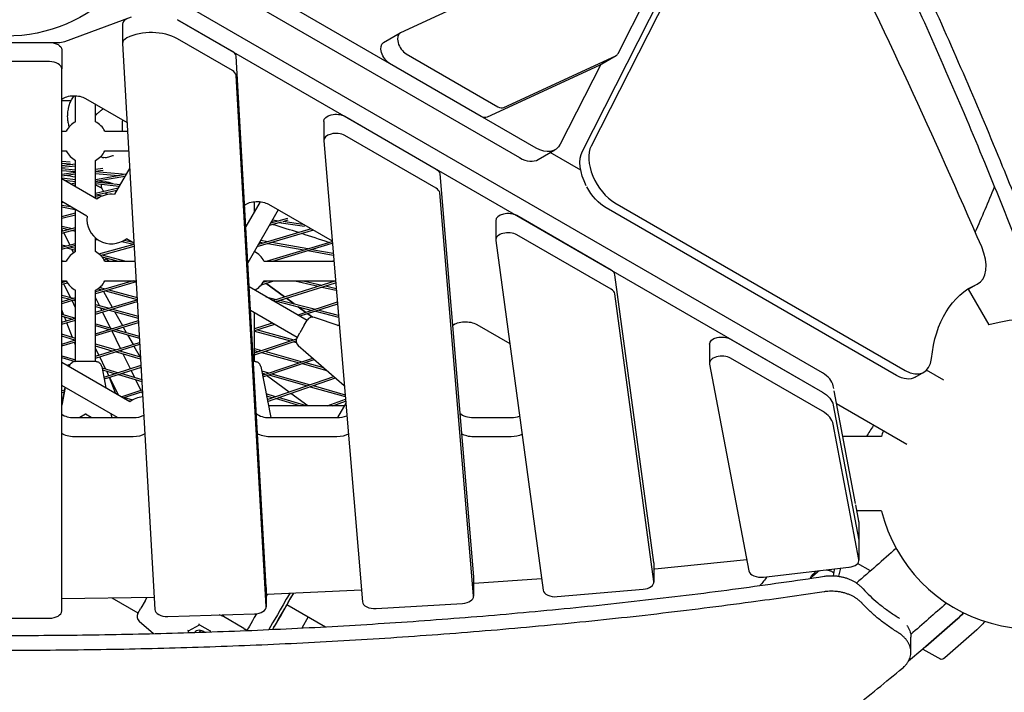
# Model space of a CAD drawing. Units: millimetres. Extents: x -4216 to 12641, y -5454 to 5043.
# Drawn here: x 11 to 806, y 963 to 1506 of the extents above; entities that cross this region are included whole.
import ezdxf

# ---------------------------------------------------------------- set-up
doc = ezdxf.new("R2010")
doc.units = ezdxf.units.MM
doc.layers.add('2D', color=7, linetype='Continuous', true_color=0xc2ced6)

# ---------------------------------------------------------------- blocks, each defined once
blk = doc.blocks.new('A$Cd176efcc')
at = {"layer": '2D'}
for p, q in [((1998.63, 4367.2), (1783.05, 4267.59)), ((1958.67, 4250.79), (2009.81, 4351.32)), ((1929.9, 4172.14), (2012.69, 4334.87)), ((2019.74, 4338.94), (1936.95, 4176.21)), ((1892.6, 4174.6), (1630.67, 4325.87)), ((1617.28, 4318.14), (1879.21, 4166.87)), ((2123.66, 3993.18), (1603.13, 4293.62)), ((1512.19, 4260.68), (1565.9, 4280.51)), ((1603.13, 4278.16), (2123.66, 3977.71)), ((1647.42, 4252.59), (1603.13, 4278.16)), ((1558.85, 4274.55), (1558.85, 4259.09)), ((1769.38, 4259.72), (1782.77, 4267.45)), ((1429.74, 4259.77), (1499.74, 4259.77)), ((1499.74, 4259.77), (1506.83, 4259.77)), ((1647.42, 4237.13), (1603.13, 4262.7)), ((1509.74, 4253.96), (1509.74, 4238.5)), ((1558.86, 4258.9), (1584.81, 3802.36)), ((1499.74, 4244.31), (1429.74, 4244.31)), ((1674.72, 3820.24), (1650.37, 4248.66)), ((1787.73, 4250.63), (1861.7, 4207.91)), ((1866.47, 4207.27), (1956.94, 4249.06)), ((1943.82, 4241.47), (1957.21, 4249.21)), ((1509.73, 3801.17), (1509.74, 4238.5)), ((1848.31, 4200.18), (1774.33, 4242.9)), ((1943.55, 4241.33), (1853.08, 4199.54)), ((1944.74, 4242.01), (1912.11, 4177.87)), ((1674.72, 3804.78), (1650.37, 4233.2)), ((1520.92, 4195.82), (1520.92, 4216.83)), ((1528.93, 4214.65), (1562.48, 4195.15)), ((1536.92, 4195.82), (1536.92, 4210)), ((1721.11, 4196.1), (1721.11, 4180.64)), ((1738.16, 4200.22), (1811.81, 4157.71)), ((1509.74, 4188.26), (1513.36, 4188.26)), ((1544.49, 4188.26), (1562.87, 4188.26)), ((1721.12, 4180.35), (1752.38, 3808.61)), ((1811.81, 4142.25), (1738.16, 4184.76)), ((1509.74, 4172.26), (1513.36, 4172.26)), ((1544.49, 4172.26), (1563.78, 4172.26)), ((1894.35, 4165.38), (1907.74, 4173.11)), ((1520.92, 4143.41), (1520.92, 4164.69)), ((1536.92, 4134.17), (1536.92, 4164.69)), ((1542.62, 4167.11), (1543.65, 4166.91)), ((1928.63, 4156.66), (1903.94, 4170.92)), ((1509.73, 4163.97), (1516.59, 4163.52)), ((1509.73, 4162.46), (1516.81, 4162.01)), ((1509.73, 4160.64), (1520.92, 4161.9)), ((1509.73, 4159.13), (1520.92, 4160.39)), ((1509.73, 4158.07), (1520.92, 4157.09)), ((1509.73, 4156.57), (1520.92, 4155.59)), ((1536.92, 4157.49), (1543, 4158.35)), ((1536.92, 4155.97), (1543.15, 4156.86)), ((1564.55, 4158.67), (1552.21, 4137.28)), ((1509.73, 4153.63), (1520.92, 4155.22)), ((1509.73, 4152.11), (1520.92, 4153.7)), ((1509.73, 4150.47), (1520.92, 4149.21)), ((1538.09, 4133.5), (1509.73, 4149.87)), ((1511.69, 4148.74), (1520.92, 4147.7)), ((1536.92, 4155.69), (1561.59, 4153.53)), ((1536.92, 4154.19), (1555.3, 4152.58)), ((1536.92, 4149.33), (1559.67, 4153.35)), ((1536.92, 4147.8), (1560.71, 4152.01)), ((1560.5, 4152.12), (1560.76, 4152.1)), ((1560.99, 4153.58), (1561.69, 4153.71)), ((1814.76, 4153.87), (1842.1, 3828.75)), ((1516.83, 4145.77), (1520.92, 4146.49)), ((1518.85, 4144.61), (1520.92, 4144.97)), ((1536.92, 4147.4), (1556.76, 4145.16)), ((1536.92, 4145.89), (1555.94, 4143.74)), ((1536.92, 4138.32), (1555.2, 4142.47)), ((1537.51, 4136.91), (1554.18, 4140.7)), ((1547.3, 4146.93), (1546.27, 4147.14)), ((1536.92, 4137), (1542.97, 4136.14)), ((1536.92, 4135.48), (1540.43, 4134.98)), ((1842.1, 3813.29), (1814.76, 4138.41)), ((1530.09, 4119.64), (1509.73, 4131.4)), ((1509.73, 4130.61), (1510.71, 4130.83)), ((1509.73, 4128.59), (1516.75, 4127.35)), ((1509.73, 4127.06), (1520.55, 4125.15)), ((1520.92, 4091.03), (1520.92, 4124.94)), ((1566.21, 4129.53), (1566.06, 4129.28)), ((1669.78, 4131.33), (1658.18, 4111.24)), ((1684.45, 4124.74), (1659.83, 4082.11)), ((1665.28, 4123.54), (1665.28, 4131.34)), ((1676.63, 4129.26), (1727.91, 4099.65)), ((2183.35, 3991.19), (1949.13, 4126.42)), ((1956.18, 4130.49), (2190.4, 3995.26)), ((1509.73, 4119.5), (1520.92, 4122.35)), ((1509.73, 4117.95), (1520.92, 4120.8)), ((1665.28, 4124.01), (1665.6, 4124.1)), ((1678.36, 4114.19), (1692.07, 4118.09)), ((1679.81, 4116.72), (1684.77, 4116.01)), ((1688.43, 4115.49), (1692.39, 4116.62)), ((1953.18, 4076.11), (1877.01, 4120.08)), ((1509.73, 4111.71), (1518.28, 4109.77)), ((1509.73, 4107.53), (1520.92, 4110.46)), ((1509.73, 4110.17), (1515.13, 4108.95)), ((1510.59, 4107.75), (1509.73, 4109.5)), ((1509.73, 4105.98), (1520.92, 4108.91)), ((1711.07, 4109.37), (1668.38, 4096.91)), ((1677.28, 4112.32), (1687.19, 4115.14)), ((1679.01, 4115.32), (1681.21, 4115)), ((1684.87, 4114.48), (1705.57, 4111.55)), ((1688.04, 4115.55), (1704.37, 4113.23)), ((1859.97, 4115.95), (1859.97, 4100.49)), ((1516.15, 4096.42), (1511.27, 4106.38)), ((1518.3, 4108.23), (1520.92, 4107.63)), ((1536.92, 4091.03), (1536.92, 4102.25)), ((1536.92, 4102.02), (1537.12, 4102.08)), ((1536.92, 4100.47), (1538.63, 4100.93)), ((1568.02, 4097.75), (1561.84, 4101.31)), ((1712.87, 4108.33), (1667.29, 4095.03)), ((1953.18, 4060.65), (1877.01, 4104.61)), ((1509.73, 4094.69), (1520.92, 4097.71)), ((1509.73, 4096.62), (1513.41, 4095.68)), ((1509.73, 4093.14), (1520.92, 4096.16)), ((1509.73, 4095.07), (1510.45, 4094.89)), ((1513.42, 4094.13), (1520.92, 4092.23)), ((1516.37, 4094.93), (1520.92, 4093.77)), ((1516.95, 4094.78), (1516.82, 4095.05)), ((1519.27, 4090.06), (1517.82, 4093.01)), ((1539.72, 4089.24), (1568.05, 4097.08)), ((1541.07, 4088.06), (1568.14, 4095.55)), ((1558.19, 4099.17), (1567.75, 4097)), ((1560.24, 4100.24), (1565.94, 4098.95)), ((1669.47, 4098.8), (1672.82, 4098.2)), ((1670.27, 4100.18), (1676.07, 4099.15)), ((1674.84, 4083.46), (1727.93, 4099.35)), ((1676.15, 4097.61), (1705.05, 4092.5)), ((1679.4, 4098.56), (1708.24, 4093.46)), ((1680.08, 4083.46), (1728.06, 4097.83)), ((1711.53, 4092.88), (1728.73, 4089.83)), ((1860, 4100.03), (1898.17, 3818.04)), ((1542.19, 4088.36), (1561.47, 4083.46)), ((1542.25, 4086.8), (1555.38, 4083.46)), ((1547.72, 4083.46), (1545.27, 4085.24)), ((1665.28, 4091.03), (1665.28, 4091.54)), ((1708.33, 4091.92), (1728.86, 4088.29)), ((1509.73, 4083.93), (1511.53, 4083.46)), ((1509.73, 4083.46), (1513.36, 4083.46)), ((1544.49, 4083.46), (1568.83, 4083.46)), ((1672.85, 4083.46), (1729.27, 4083.46)), ((1727.89, 4083.46), (1729.23, 4083.88)), ((1987.52, 3840.33), (1956.1, 4072.45)), ((1509.73, 4067.46), (1513.36, 4067.46)), ((1509.73, 4066.24), (1513.44, 4067.3)), ((1509.73, 4064.68), (1514.23, 4065.96)), ((1510.76, 4066.53), (1510.3, 4067.46)), ((1516.89, 4054.03), (1511.43, 4065.16)), ((1567.47, 4067.46), (1536.92, 4058.55)), ((1569.79, 4066.58), (1536.92, 4056.98)), ((1538.83, 4061.04), (1542.28, 4060.11)), ((1540.33, 4062.19), (1545.04, 4060.92)), ((1541.08, 4062.88), (1541.66, 4061.83)), ((1544.49, 4067.46), (1569.74, 4067.46)), ((1566.65, 4067.46), (1567.08, 4067.35)), ((1707.69, 4035.58), (1660.94, 4062.57)), ((1670.83, 4064.39), (1680.85, 4067.46)), ((1672.25, 4066.39), (1675.74, 4067.46)), ((1672.98, 4066.62), (1672.56, 4066.93)), ((1672.56, 4066.93), (1672.98, 4066.62)), ((1672.85, 4067.46), (1730.61, 4067.46)), ((1689.54, 4054.59), (1674.5, 4065.52)), ((1674.5, 4065.52), (1689.54, 4054.59)), ((1679.98, 4051.58), (1730.5, 4067.46)), ((1681.74, 4050.56), (1730.74, 4065.97)), ((1697.82, 4067.46), (1716.8, 4063.15)), ((1704.59, 4067.46), (1719.64, 4064.05)), ((1719.7, 4062.49), (1731.25, 4059.87)), ((1722.54, 4063.39), (1731.12, 4061.44)), ((2242.4, 4061.32), (2249.45, 4065.39)), ((1509.73, 4056.01), (1519.22, 4053.38)), ((1509.73, 4054.45), (1516.48, 4052.58)), ((1520.92, 4053.88), (1509.73, 4050.61)), ((1520.92, 4002.3), (1520.92, 4059.9)), ((1536.92, 4002.3), (1536.92, 4059.9)), ((1540.09, 4047.6), (1536.92, 4054.06)), ((1543.33, 4058.85), (1550.4, 4046.22)), ((1545.06, 4059.36), (1570.59, 4052.48)), ((1547.83, 4060.17), (1570.5, 4054.06)), ((1674.56, 4054.71), (1683.06, 4052.55)), ((1697.35, 4048.91), (1691.05, 4053.49)), ((1691.05, 4053.49), (1697.35, 4048.91)), ((1987.52, 3824.86), (1956.1, 4056.98)), ((2241.35, 4060.8), (2258.04, 4031.9)), ((1520.92, 4052.32), (1509.73, 4049.05)), ((1520.92, 4045.8), (1518.13, 4051.5)), ((1519.23, 4051.82), (1520.92, 4051.35)), ((1536.92, 4042.18), (1570.6, 4052.26)), ((1536.92, 4040.62), (1570.69, 4050.72)), ((1536.92, 4048.48), (1547.85, 4045.45)), ((1536.92, 4046.92), (1545.15, 4044.64)), ((1542, 4043.7), (1540.97, 4045.8)), ((1679.35, 4051.94), (1680.34, 4051.69)), ((1683.1, 4050.99), (1711.81, 4043.69)), ((1685.82, 4051.85), (1714.5, 4044.55)), ((1732.06, 4050.21), (1700.15, 4039.93)), ((1706.77, 4042.07), (1700.63, 4046.53)), ((1700.63, 4046.53), (1706.77, 4042.07)), ((1732.19, 4048.67), (1701.9, 4038.92)), ((1511.22, 4040.23), (1509.73, 4044.02)), ((1509.73, 4040.65), (1520.92, 4037.47)), ((1509.73, 4039.09), (1518.37, 4036.63)), ((1509.73, 4034.05), (1520.92, 4037.39)), ((1513.23, 4035.09), (1511.91, 4038.47)), ((1548.97, 4029.49), (1542.67, 4042.34)), ((1547.86, 4043.89), (1571.45, 4037.36)), ((1550.57, 4044.7), (1571.36, 4038.94)), ((1551.15, 4044.88), (1551.38, 4044.48)), ((1552.41, 4042.63), (1558.63, 4031.53)), ((1699.69, 4021.72), (1662.03, 4043.47)), ((1665.28, 4002.3), (1665.28, 4041.59)), ((1712.01, 4038.26), (1708.28, 4040.98)), ((1708.28, 4040.98), (1712.01, 4038.26)), ((1733.67, 4031.13), (1713.76, 4037.99)), ((1714.55, 4042.99), (1733.07, 4038.29)), ((1717.23, 4043.86), (1732.93, 4039.87)), ((1509.73, 4032.48), (1520.92, 4035.83)), ((1518.43, 4021.81), (1513.78, 4033.69)), ((1536.92, 4024.87), (1571.56, 4035.5)), ((1536.92, 4023.3), (1571.64, 4033.96)), ((1536.92, 4032.92), (1550.53, 4029.05)), ((1536.92, 4031.36), (1547.89, 4028.24)), ((1559.38, 4030.19), (1561.81, 4025.84)), ((1679.6, 4033.32), (1665.28, 4028.71)), ((1681.36, 4032.31), (1665.28, 4027.13)), ((1705.42, 4031.64), (1701.97, 4025.66)), ((1705.42, 4031.64), (1707.8, 4035.76)), ((1732.34, 4031.59), (1733.6, 4032.01)), ((1844.61, 4032.31), (1871.25, 4016.92)), ((1520.92, 4021.09), (1509.73, 4024.35)), ((1520.19, 4019.74), (1509.73, 4022.79)), ((1557.08, 4012.95), (1550.03, 4027.32)), ((1550.55, 4027.48), (1572.36, 4021.28)), ((1553.18, 4028.29), (1572.27, 4022.86)), ((1562.85, 4023.98), (1567.24, 4016.14)), ((1665.28, 4026.96), (1694.42, 4019.1)), ((1667.61, 4027.88), (1697.02, 4019.96)), ((1699.59, 4021.54), (1701.97, 4025.66)), ((1509.73, 4016.53), (1520.92, 4019.96)), ((1509.73, 4014.96), (1520.92, 4018.39)), ((1519.35, 4019.48), (1519.13, 4020.05)), ((1520.92, 4015.47), (1519.9, 4018.08)), ((1536.92, 4006.61), (1572.56, 4017.81)), ((1553.1, 4011.7), (1536.92, 4016.42)), ((1536.92, 4005.04), (1572.65, 4016.27)), ((1550.52, 4010.88), (1536.92, 4014.85)), ((1539.71, 4007.49), (1536.92, 4013.17)), ((1567.99, 4014.8), (1572.98, 4005.89)), ((1665.28, 4009.5), (1699.19, 4020.67)), ((1665.28, 4007.92), (1698.92, 4019)), ((1697.06, 4018.39), (1699.06, 4017.85)), ((1700.64, 4015.27), (1737.71, 3983.03)), ((2032.5, 4016.37), (2032.5, 4000.9)), ((2049.55, 4020.49), (2123.66, 3977.71)), ((1509.73, 4007.11), (1520.92, 4003.76)), ((1509.73, 4005.54), (1520.57, 4002.3)), ((1545.08, 3996.53), (1540.38, 4006.12)), ((1573.33, 4004.23), (1553.12, 4010.13)), ((1573.24, 4005.82), (1555.69, 4010.94)), ((1558.46, 4010.13), (1557.75, 4011.58)), ((1565.15, 3996.48), (1559.35, 4008.31)), ((1665.28, 4012.93), (1670.94, 4011.36)), ((1665.28, 4011.38), (1668.38, 4010.52)), ((1670.98, 4009.8), (1701.2, 4001.43)), ((1673.55, 4010.64), (1703.73, 4002.28)), ((1564.67, 3969.94), (1509.73, 4001.65)), ((1513.76, 3999.33), (1516.66, 4000.24)), ((1515.52, 3998.31), (1515.83, 3998.41)), ((1515.78, 3998.16), (1515.8, 3998.25)), ((1515.8, 3998.25), (1515.78, 3998.16)), ((1515.78, 3998.16), (1515.8, 3998.25)), ((1518.21, 4001.63), (1518.21, 4001.63)), ((1518.22, 4001.63), (1518.21, 4001.63)), ((1532.38, 4002.3), (1525.48, 4002.3)), ((1542.05, 3998.26), (1545.4, 3981.06)), ((1542.22, 3997.39), (1555.57, 3993.39)), ((1573.62, 3999.2), (1543.74, 3989.58)), ((1573.71, 3997.65), (1544.03, 3988.1)), ((1670.41, 3998.26), (1678.42, 3957.14)), ((1671.72, 3991.5), (1712.26, 4005.16)), ((1672.01, 3990.01), (1713.57, 4004.02)), ((1703.77, 4000.72), (1723.73, 3995.19)), ((1706.31, 4001.57), (1721.1, 3997.47)), ((2032.57, 4000.26), (2064.3, 3833.5)), ((2123.66, 3962.25), (2049.55, 4005.03)), ((1542.54, 3995.72), (1553.05, 3992.58)), ((1547.84, 3990.9), (1545.98, 3994.69)), ((1547.74, 3990.87), (1547.3, 3992.01)), ((1547.84, 3990.9), (1547.3, 3991.99)), ((1553.4, 3976.45), (1548.29, 3989.47)), ((1555.53, 3975.21), (1548.5, 3989.54)), ((1555.53, 3975.21), (1548.51, 3989.54)), ((1555.58, 3991.82), (1574.36, 3986.2)), ((1558.1, 3992.63), (1574.27, 3987.79)), ((1568.58, 3989.5), (1565.82, 3995.12)), ((1671.09, 3994.77), (1676.7, 3993.17)), ((1671.41, 3993.12), (1674.19, 3992.33)), ((1673.49, 3992.09), (1672.5, 3992.8)), ((1693.16, 3977.79), (1674.97, 3991.01)), ((1675.57, 3971.73), (1729.38, 3990.27)), ((1676.73, 3991.6), (1707.69, 3982.8)), ((1679.24, 3992.45), (1710.17, 3983.65)), ((2198.49, 3989.7), (2205.54, 3993.77)), ((2221.65, 3987.49), (2207.76, 3995.51)), ((1554.83, 3957.14), (1509.73, 3983.18)), ((1512.54, 3981.56), (1509.73, 3967.1)), ((1509.73, 3967.03), (1512.55, 3981.55)), ((1509.73, 3967.02), (1512.55, 3981.55)), ((1573.58, 3979.29), (1569.48, 3987.66)), ((1675.86, 3970.24), (1730.69, 3989.14)), ((1710.21, 3982.08), (1738.47, 3974.05)), ((1712.69, 3982.94), (1738.34, 3975.64)), ((2132.75, 3980.55), (2132.34, 3982.72)), ((1512.13, 3979.41), (1509.73, 3978.64)), ((1511.8, 3977.73), (1509.73, 3977.06)), ((1556.81, 3974.47), (1557.93, 3974.13)), ((1557.6, 3974.02), (1574.73, 3979.66)), ((1559.34, 3973.01), (1574.82, 3978.11)), ((1574.9, 3976.59), (1574.25, 3977.93)), ((1682.21, 3974.02), (1674.7, 3976.21)), ((1679.76, 3973.17), (1675.02, 3974.55)), ((1708.42, 3966.71), (1694.64, 3976.72)), ((2150.37, 3887.97), (2133.08, 3978.8)), ((1509.73, 3969.77), (1510.22, 3969.62)), ((1509.73, 3968.2), (1509.93, 3968.14)), ((1560.41, 3973.37), (1566.91, 3971.37)), ((1562.61, 3971.12), (1565.21, 3970.33)), ((1737.79, 3966.71), (1676.55, 3966.71)), ((1701.9, 3966.71), (1682.25, 3972.45)), ((1707.25, 3966.71), (1684.7, 3973.29)), ((1723.86, 3966.71), (1738.65, 3971.92)), ((1728.38, 3966.71), (1738.78, 3970.37)), ((1738.92, 3968.67), (1732.27, 3957.14)), ((2132.34, 3967.26), (2153.09, 3858.22)), ((2132.34, 3967.26), (2153.09, 3858.22)), ((2191.65, 3935.53), (2135.11, 3968.17)), ((1528.95, 3959.81), (1524.32, 3957.14)), ((1533.55, 3957.14), (1528.94, 3959.81)), ((1549.45, 3960.25), (1550.06, 3957.14)), ((1519.73, 3957.14), (1567.33, 3957.14)), ((1677.39, 3957.14), (1731.84, 3957.14)), ((1841.98, 3957.14), (1872.47, 3957.14)), ((2153.09, 3842.75), (2132.34, 3951.8)), ((1567.33, 3941.68), (1519.73, 3941.68)), ((1731.84, 3941.68), (1677.39, 3941.68)), ((1872.47, 3941.68), (1841.98, 3941.68)), ((2171.38, 3941.81), (2140.12, 3941.81)), ((2153.09, 3873.68), (2150.58, 3886.84)), ((2171.38, 3881.81), (2151.54, 3881.81)), ((2153.15, 3873.04), (2153.15, 3857.58)), ((2153.15, 3857.58), (2153.15, 3842.11)), ((1987.55, 3839.87), (1987.55, 3824.41)), ((2062.61, 3842.37), (1988.38, 3834.92)), ((2162.49, 3833.51), (2152.09, 3839.51)), ((1988.13, 3834.9), (1987.55, 3834.85)), ((2076.19, 3828.44), (2145.1, 3836.41)), ((2115.71, 3829.37), (2119.49, 3832.46)), ((2129.92, 3834.66), (2129, 3833.9)), ((2131.82, 3832.7), (2133.02, 3832)), ((2132.66, 3829.56), (2133.37, 3834.36)), ((2138.19, 3835.61), (2136.63, 3829.18)), ((1842.11, 3828.47), (1842.11, 3813)), ((1842.45, 3823.23), (1842.11, 3823.21)), ((1896.93, 3827.16), (1842.67, 3823.25)), ((2114.8, 3828.49), (2113.93, 3827.49)), ((1674.72, 3820.05), (1674.72, 3804.59)), ((1674.91, 3814.53), (1674.72, 3814.53)), ((1751.6, 3817.9), (1675.17, 3814.54)), ((1909.59, 3812.74), (1979, 3818.66)), ((1584.26, 3811.9), (1509.85, 3810.82)), ((1571.33, 3799.4), (1550.52, 3811.41)), ((1577.06, 3809.31), (1573.61, 3803.34)), ((1577.06, 3809.31), (1578.5, 3811.82)), ((1763.38, 3803.11), (1833.12, 3807.22)), ((1571.23, 3799.21), (1573.61, 3803.34)), ((1595.3, 3796.75), (1665.22, 3798.79)), ((1691.48, 3806.3), (1722.5, 3788.39)), ((1429.73, 3795.36), (1499.73, 3795.36)), ((1572.28, 3792.94), (1583.83, 3782.9)), ((1638.4, 3797.42), (1636.82, 3797.96)), ((1640.42, 3798.06), (1639.72, 3796.85)), ((1656.77, 3787.02), (1640.14, 3796.62)), ((1708.72, 3796.35), (1703.55, 3787.4)), ((2232.87, 3795.01), (2204.83, 3770.5)), ((2207.04, 3772.42), (2232.86, 3794.99)), ((1612.14, 3785.08), (1611.49, 3785.45)), ((1612.14, 3785.08), (1620.8, 3790.08)), ((1612.14, 3783.69), (1612.14, 3785.08)), ((1621.63, 3785.51), (1620.73, 3783.96)), ((1620.78, 3790.09), (1629.46, 3785.08)), ((1629.46, 3785.1), (1629.46, 3784.26)), ((1656.77, 3787.02), (1658.09, 3786.26)), ((1659.24, 3785.66), (1659.69, 3785.4)), ((2248.38, 3786.03), (2222.55, 3763.46)), ((1672.23, 3778.16), (1672.23, 3778.16)), ((2195.05, 3767.96), (2195.05, 3780.1)), ((2204.65, 3770.35), (2193.06, 3760.62)), ((2204.77, 3770.44), (2219.11, 3762.16))]:
    blk.add_line(p, q, dxfattribs=at)
blk.add_circle((1464.73, 4389.85), 125, dxfattribs=at)
for centre, radius, start, end in [((1528.92, 4180.26), 17.5, 117.2028, 152.79698), ((1528.92, 4180.26), 17.5, 27.20272, 62.79705), ((1528.92, 4180.26), 17.5, 207.20277, 242.79699), ((1528.92, 4180.26), 17.5, 297.20278, 332.79703), ((1549.97, 4117.4), 20, 83.57821, 126.42185), ((1549.97, 4117.4), 20, 35.56177, 36.42185), ((1549.97, 4117.4), 20, 173.57821, 306.42185), ((1528.92, 4075.46), 17.5, 117.20281, 152.79698), ((1528.92, 4075.46), 17.5, 27.20272, 62.79705), ((1464.73, 4180.84), 125, 309.39299, 310.11398), ((1657.28, 4075.46), 17.5, 27.20272, 62.79705), ((1528.92, 4075.46), 17.5, 207.20277, 242.79698), ((1528.92, 4075.46), 17.5, 297.20277, 332.79703), ((1657.28, 4075.46), 17.5, 297.76316, 332.79703), ((1712.13, 4033.26), 5, 71.00003, 150.00003), ((2292.73, 3911.81), 125, 344.39625, 106.11375), ((1703.92, 4019.04), 5, 150.00003, 229.00003), ((1576.54, 3953.84), 20, 94.2453, 126.42185), ((2292.73, 3911.81), 125, 163.88766, 166.11499), ((2292.73, 3911.81), 125, 193.88807, 315.60386), ((1575.56, 3796.71), 5, 150.00003, 229.00003), ((1635.14, 3787.96), 10, 60.00003, 71.00003), ((1620.8, 3780.08), 5.5, 46.85351, 136.89041)]:
    blk.add_arc(centre, radius, start, end, dxfattribs=at)
for centre, major_axis, ratio, start_param, end_param in [((298.16, 3716.33), (-1651.05, 2859.77), 0.581119, -1.768692, -1.680134), ((1568.85, 4274.55), (-10, 0), 0.581121, -0.854277, 0), ((1581.99, 4250.33), (-30, 0), 0.581121, -2.352805, -0.854277), ((1787.77, 4258.79), (-5, 8.66), 0.581119, -0.052853, 2.352799), ((1506.83, 4265.58), (10, 0), 0.581121, -1.570813, -1.004856), ((1568.85, 4259.09), (-10, 0), 0.581121, -0.854277, 0.033014), ((1640.37, 4248.47), (10, 0), 0.581121, 0.033014, 0.788788), ((1499.74, 4238.5), (10, 0), 0.581121, -0.000017, 1.570779), ((1952.21, 4257.87), (5, -8.66), 0.581119, -0.052853, 0.361303), ((1640.37, 4233.01), (10, 0), 0.581121, 0.033014, 0.788788), ((1861.75, 4216.07), (5, -8.66), 0.581119, -0.788793, -0.052853), ((1731.11, 4180.64), (-10, 0), 0.581121, -2.352805, 0.048827), ((1956.32, 4154.98), (-15, 25.98), 0.581119, 0.361303, 2.352948), ((1879.35, 4191.36), (15, -25.98), 0.581119, -0.788793, 0), ((1804.77, 4138.12), (10, 0), 0.581121, 0.048827, 0.788788), ((2056.21, 4058.32), (222.5, 385.38), 0.333329, -1.257103, -1.16214), ((1869.97, 4115.95), (-10, 0), 0.581121, -2.352805, 0), ((1869.97, 4100.49), (-10, 0), 0.581121, -2.352805, 0.078497), ((2234.45, 4091.37), (15, -25.98), 0.581119, -0.062849, 1.372901), ((1946.13, 4071.99), (10, 0), 0.581121, 0.078497, 0.788788), ((2313.87, 3924.03), (-77.5, 134.23), 0.581119, -0.062849, -0.045191), ((1946.13, 4056.53), (10, 0), 0.581121, 0.078497, 0.788788), ((2042.5, 4000.9), (-10, 0), 0.581121, -2.352805, 0.110138), ((2190.54, 4019.75), (15, -25.98), 0.581119, -0.788644, 0.673832), ((2102.52, 3980.81), (30, 0), 0.581121, 0.110138, 0.788788), ((1519.73, 3964.7), (13, 0), 0.581121, -2.448341, -1.570813), ((1567.33, 3964.7), (13, 0), 0.581121, -1.570813, -0.850922), ((1677.39, 3964.69), (13, 0), 0.581121, -2.529176, -1.570813), ((1731.84, 3964.69), (13, 0), 0.581121, -1.570813, -0.916153), ((1841.98, 3964.69), (13, 0), 0.581121, -2.575409, -1.570813), ((1872.47, 3964.69), (13, 0), 0.581121, -1.570813, -1.027517), ((2102.52, 3949.88), (30, 0), 0.581121, 0.110138, 0.788788), ((2167.06, 3948.16), (-5, -8.66), 0.333329, -1.706646, -1.658769), ((2143.15, 3873.04), (10, 0), 0.581121, 0, 0.110138), ((1977.55, 3839.87), (10, 0), 0.581121, 0, 0.078497), ((2143.15, 3842.11), (10, 0), 0.581121, -1.374182, 0.110138), ((2074.24, 3834.14), (-10, 0), 0.581121, 0.110138, 1.76741), ((2129.96, 3831.03), (3, 5.2), 0.333329, -0.700496, -0.513832), ((1977.55, 3824.41), (10, 0), 0.581121, -1.425258, 0.078497), ((1664.72, 3820.05), (10, 0), 0.581121, 0, 0.033014), ((1872.24, 4154.59), (-213, -368.93), 0.000001, -0.398568, -0.383631), ((1885.23, 4147.09), (-213, -368.93), 0.000001, -0.452938, -0.208282), ((1887.4, 4145.84), (-211.15, -365.95), 0.000154, -0.444677, -0.186938), ((1908.14, 3818.49), (-10, 0), 0.581121, 0.078497, 1.716334), ((1762.37, 3808.9), (-10, 0), 0.581121, 0.048827, 1.671804), ((1832.11, 3813), (10, 0), 0.581121, -1.469789, 0.048827), ((1499.73, 3801.17), (10, 0), 0.581121, -1.570813, -0.000017), ((1594.8, 3802.55), (-10, 0), 0.581121, 0.033014, 1.620883), ((1872.24, 4154.59), (-213, -368.93), 0.000001, -0.26892, -0.000005), ((1664.72, 3804.59), (10, 0), 0.581121, -1.52071, 0.033014), ((1887.4, 4145.84), (-211.15, -365.95), 0.000154, 0.187135, 0.382279), ((2237.54, 3817.07), (15, 25.98), 0.333329, -2.368117, -2.097755), ((2402.33, 3848.53), (-215.9, -374.18), 0.000154, -1.404837, 0), ((2415.33, 3841.04), (-215.9, -374.18), 0.000154, -1.404837, 0.433551), ((2208.6, 3779.78), (5, 8.66), 0.333329, -2.426693, -2.368117)]:
    blk.add_ellipse(centre, major_axis=major_axis, ratio=ratio, start_param=start_param, end_param=end_param, dxfattribs=at)
at = {"layer": '2D', "extrusion": (0, 0, -1)}
for centre, major_axis, ratio, start_param, end_param in [((1499.74, 4253.96), (10, 0), 0.581121, -1.570779, 0), ((1774.38, 4251.06), (-5, 8.66), 0.581119, -2.352799, 0), ((1938.82, 4250.14), (5, -8.66), 0.581119, 0, 0.052853), ((1519.74, 4209.3), (13, 0), 0.581121, -2.448362, -0.785381), ((1731.11, 4196.1), (-10, 0), 0.581121, 0, 2.352805), ((1848.36, 4208.34), (5, -8.66), 0.581119, 0.052853, 0.788793), ((1892.74, 4199.09), (15, -25.98), 0.581119, -0.361303, 0.788793), ((1949.27, 4150.92), (-15, 25.98), 0.581119, -1.496424, -0.361303), ((1804.77, 4153.59), (10, 0), 0.581121, -0.788788, -0.048827), ((1949.27, 4150.92), (-15, 25.98), 0.581119, -2.352948, -1.528985), ((1667.46, 4123.9), (13, 0), 0.581121, -2.481446, -0.788651), ((2320.92, 3928.1), (-77.5, 134.23), 0.581119, -0.673832, 0.062849), ((2227.4, 4087.3), (15, -25.98), 0.581119, 0, 0.062849), ((1835.44, 4026.95), (13, 0), 0.581121, -2.49726, -0.788396), ((2042.5, 4016.37), (-10, 0), 0.581121, 0, 2.352805), ((1520.71, 3997.3), (-2.5, 4.33), 0.999999, -0.855999, 0.000449), ((1520.71, 3997.3), (-2.5, 4.33), 0.999999, -0.855999, 0), ((2183.49, 4015.69), (15, -25.98), 0.581119, 0, 0.788644), ((2102.52, 3965.35), (30, 0), 0.581121, -0.788788, -0.110138), ((2102.52, 3965.35), (30, 0), 0.581121, -0.788788, -0.110138), ((1528.95, 3960.39), (0, 0.577), 0.000857, 1.269593, 3.141099), ((2056.21, 4058.32), (-222.5, -385.38), 0.333329, -1.482824, -1.45949), ((1519.73, 3949.23), (-13, 0), 0.581121, -1.570779, -0.693197), ((1567.33, 3949.23), (-13, 0), 0.581121, -2.381551, -1.570779), ((1677.39, 3949.23), (-13, 0), 0.581121, -1.570779, -0.726173), ((1731.84, 3949.23), (-13, 0), 0.581121, -2.352933, -1.570779), ((1841.98, 3949.23), (-13, 0), 0.581121, -1.570779, -0.741987), ((1872.47, 3949.23), (-13, 0), 0.581121, -2.303752, -1.570779), ((2143.15, 3857.58), (10, 0), 0.581121, -0.110138, 0), ((2143.15, 3857.58), (10, 0), 0.581121, -0.110138, 0), ((1986.68, 3840.65), (-10, 0), 0.581121, -1.741862, -1.716334), ((2116.42, 3821.8), (8, 13.86), 0.333329, -1.348678, -0.801583), ((1832.11, 3828.47), (10, 0), 0.581121, -0.048827, 0), ((1841.44, 3829.02), (-10, 0), 0.581121, -1.694063, -1.671804), ((2056.21, 4058.32), (-222.5, -385.38), 0.333329, -1.136128, -1.113612), ((1674.41, 3820.33), (-10, 0), 0.581121, -1.646335, -1.620883), ((1887.32, 4145.7), (-195.91, -339.53), 0.000154, -0.028283, 0.234805), ((1509.6, 3816.63), (-10, 0), 0.581121, -1.59583, -1.583351), ((2237.56, 3817.09), (-15, -25.98), 0.333329, -1.042926, -0.773466), ((1620.8, 3790.65), (0, -0.571), 0.262403, 0.150355, 1.721151), ((2253.06, 3808.11), (-15, -25.98), 0.333329, -1.141068, -0.773475), ((1629.96, 3785.36), (-0.494, -0.285), 0.262403, 0.150355, 1.420441), ((2206.39, 3777.86), (-5, -8.66), 0.333329, -0.773466, -0.741202), ((2224.11, 3770.82), (-5, -8.66), 0.333329, -0.773475, 0)]:
    blk.add_ellipse(centre, major_axis=major_axis, ratio=ratio, start_param=start_param, end_param=end_param, dxfattribs=at)
at = {"layer": '2D'}
for points, knots in [([(2291.23, 4104.7), (2284.02, 4123.1), (2276.64, 4141.48), (2259.42, 4183.46), (2249.48, 4207.03), (2229.14, 4254.03), (2218.74, 4277.45), (2197.54, 4324.07), (2186.75, 4347.27), (2164.8, 4393.36), (2153.66, 4416.26), (2131.08, 4461.69), (2119.65, 4484.22), (2096.56, 4528.85), (2084.9, 4550.95), (2061.42, 4594.63), (2049.6, 4616.21), (2025.85, 4658.81), (2013.92, 4679.82), (1990.03, 4721.19), (1977.8, 4742.03), (1952.79, 4783.89), (1940, 4804.93), (1913.92, 4847.1), (1900.61, 4868.25), (1873.51, 4910.56), (1859.71, 4931.72), (1831.66, 4973.99), (1817.4, 4995.09), (1788.45, 5037.14), (1773.76, 5058.09), (1743.99, 5099.76), (1728.9, 5120.47), (1698.37, 5161.58), (1682.92, 5181.98), (1664.47, 5205.86), (1661.63, 5209.53), (1658.78, 5213.19)], [517.582075, 517.582075, 517.582075, 517.582075, 573.28673, 573.28673, 644.947571, 644.947571, 716.608413, 716.608413, 788.269254, 788.269254, 859.930095, 859.930095, 931.590936, 931.590936, 1003.251778, 1003.251778, 1074.912619, 1074.912619, 1146.57346, 1146.57346, 1218.234301, 1218.234301, 1289.895143, 1289.895143, 1361.555984, 1361.555984, 1433.216825, 1433.216825, 1504.877667, 1504.877667, 1576.538508, 1576.538508, 1648.199349, 1648.199349, 1719.86019, 1719.86019, 1732.902606, 1732.902606, 1732.902606, 1732.902606]), ([(1648, 5206.97), (1652.98, 5200.58), (1657.95, 5194.16), (1678.22, 5167.84), (1693.37, 5147.76), (1723.34, 5107.3), (1738.14, 5086.92), (1767.36, 5045.93), (1781.78, 5025.32), (1810.2, 4983.96), (1824.19, 4963.21), (1851.74, 4921.65), (1865.29, 4900.85), (1891.9, 4859.26), (1904.96, 4838.47), (1930.58, 4797.02), (1943.13, 4776.36), (1967.7, 4735.22), (1979.72, 4714.75), (2003.19, 4674.11), (2014.9, 4653.47), (2038.24, 4611.62), (2049.87, 4590.42), (2072.95, 4547.5), (2084.42, 4525.8), (2107.13, 4481.96), (2118.38, 4459.82), (2140.59, 4415.19), (2151.56, 4392.69), (2173.17, 4347.4), (2183.81, 4324.61), (2204.7, 4278.81), (2214.95, 4255.8), (2235.01, 4209.62), (2244.82, 4186.45), (2263.28, 4141.68), (2271.96, 4120.07), (2280.41, 4098.45)], [540.421691, 540.421691, 540.421691, 540.421691, 563.186364, 563.186364, 633.584659, 633.584659, 703.982955, 703.982955, 774.38125, 774.38125, 844.779546, 844.779546, 915.177841, 915.177841, 985.576136, 985.576136, 1055.974432, 1055.974432, 1126.372727, 1126.372727, 1196.771023, 1196.771023, 1267.169318, 1267.169318, 1337.567614, 1337.567614, 1407.965909, 1407.965909, 1478.364205, 1478.364205, 1548.7625, 1548.7625, 1619.160796, 1619.160796, 1689.559091, 1689.559091, 1754.983664, 1754.983664, 1754.983664, 1754.983664]), ([(1515.3, 4207.91), (1515.68, 4209.18), (1516.14, 4210.43), (1517.23, 4212.86), (1517.86, 4214.04), (1518.94, 4215.75), (1519.32, 4216.31), (1519.72, 4216.86)], [2.7429686, 2.7429686, 2.7429686, 2.7429686, 3.0301494, 3.0301494, 3.3173303, 3.3173303, 3.4613462, 3.4613462, 3.4613462, 3.4613462]), ([(1515.3, 4207.91), (1514.89, 4206.56), (1514.61, 4205.21), (1514.26, 4202.58), (1514.2, 4201.28), (1514.24, 4198.76), (1514.35, 4197.52), (1514.7, 4195.13), (1514.94, 4193.97), (1515.36, 4192.43), (1515.48, 4192.02), (1515.6, 4191.61)], [5.988642, 5.988642, 5.988642, 5.988642, 6.251086, 6.251086, 6.513531, 6.513531, 6.775975, 6.775975, 7.03842, 7.03842, 7.134861, 7.134861, 7.134861, 7.134861]), ([(1536.92, 4200.93), (1537.3, 4201.33), (1537.69, 4201.73), (1538.74, 4202.75), (1539.43, 4203.37), (1540.83, 4204.55), (1541.55, 4205.12), (1542.61, 4205.88), (1542.93, 4206.11), (1543.25, 4206.32)], [3.199235, 3.199235, 3.199235, 3.199235, 3.3696271, 3.3696271, 3.6511617, 3.6511617, 3.9326962, 3.9326962, 4.0524614, 4.0524614, 4.0524614, 4.0524614]), ([(1558.85, 4197.26), (1558.75, 4196.76), (1558.67, 4196.26), (1558.44, 4194.45), (1558.37, 4193.15), (1558.41, 4190.65), (1558.52, 4189.43), (1558.69, 4188.26)], [6.1526161, 6.1526161, 6.1526161, 6.1526161, 6.2510864, 6.2510864, 6.5135308, 6.5135308, 6.77136, 6.77136, 6.77136, 6.77136]), ([(1551.5, 4168.55), (1551.26, 4168.47), (1551.02, 4168.38), (1550.18, 4168.08), (1549.59, 4167.87), (1548.44, 4167.49), (1547.88, 4167.31), (1546.75, 4167.02), (1546.19, 4166.91), (1544.99, 4166.78), (1544.35, 4166.77), (1543.65, 4166.91)], [1.355787, 1.355787, 1.355787, 1.355787, 2.252886, 2.252886, 4.505772, 4.505772, 6.758659, 6.758659, 9.011545, 9.011545, 11.264431, 11.264431, 11.264431, 11.264431]), ([(1541.85, 4142.38), (1540.68, 4142.82), (1539.56, 4143.37), (1537.96, 4144.32), (1537.43, 4144.67), (1536.92, 4145.04)], [5.9873467, 5.9873467, 5.9873467, 5.9873467, 6.2500502, 6.2500502, 6.3878232, 6.3878232, 6.3878232, 6.3878232]), ([(1541.78, 4145.34), (1541.7, 4145.17), (1541.63, 4144.99), (1541.49, 4144.44), (1541.46, 4144.06), (1541.52, 4143.34), (1541.62, 4143.01), (1541.74, 4142.73), (1541.74, 4142.73), (1541.74, 4142.72)], [5.386521, 5.386521, 5.386521, 5.386521, 5.676997, 5.676997, 6.256917, 6.256917, 6.898639, 6.898639, 6.913641, 6.913641, 6.913641, 6.913641]), ([(1541.74, 4142.72), (1541.98, 4142.17), (1542.28, 4141.58), (1542.92, 4140.59), (1543.2, 4140.2), (1543.52, 4139.82)], [5.12032945, 5.12032945, 5.12032945, 5.12032945, 5.13784686, 5.13784686, 5.14902167, 5.14902167, 5.14902167, 5.14902167]), ([(1546.27, 4147.14), (1545.99, 4147.19), (1545.7, 4147.23), (1545.1, 4147.27), (1544.79, 4147.27), (1544.06, 4147.17), (1543.64, 4147.08), (1543.08, 4146.77), (1543.04, 4146.74), (1542.99, 4146.71)], [0, 0, 0, 0, 1.382728, 1.382728, 2.765457, 2.765457, 4.148185, 4.148185, 4.268128, 4.268128, 4.268128, 4.268128]), ([(1550.9, 4145.82), (1550.65, 4145.91), (1550.39, 4146), (1549.64, 4146.26), (1549.15, 4146.43), (1548.21, 4146.72), (1547.76, 4146.84), (1547.3, 4146.93)], [5.661887, 5.661887, 5.661887, 5.661887, 6.758659, 6.758659, 9.011545, 9.011545, 11.264431, 11.264431, 11.264431, 11.264431]), ([(1544.73, 4138.55), (1545.12, 4138.19), (1545.55, 4137.86), (1546.22, 4137.4), (1546.44, 4137.26), (1546.66, 4137.13)], [5.16164516, 5.16164516, 5.16164516, 5.16164516, 5.17288167, 5.17288167, 5.17824483, 5.17824483, 5.17824483, 5.17824483]), ([(1700.92, 4106.41), (1694.24, 4108.53), (1687.64, 4110.59), (1680.63, 4112.72), (1680.16, 4112.87), (1679.69, 4113.01)], [1.18052803, 1.18052803, 1.18052803, 1.18052803, 1.19601726, 1.19601726, 1.19713016, 1.19713016, 1.19713016, 1.19713016]), ([(1515.8, 3998.25), (1515.89, 3998.74), (1516.05, 3999.17), (1516.42, 3999.91), (1516.62, 4000.2), (1517.01, 4000.68), (1517.2, 4000.87), (1517.54, 4001.17), (1517.7, 4001.29), (1517.97, 4001.49), (1518.1, 4001.56), (1518.21, 4001.63)], [7.3291952005, 7.3291952005, 7.3291952005, 7.3291952005, 7.3293753237, 7.3293753237, 7.329555447, 7.329555447, 7.3297355702, 7.3297355702, 7.3299156935, 7.3299156935, 7.3300958167, 7.3300958167, 7.3300958167, 7.3300958167]), ([(1525.48, 4002.3), (1524.97, 4002.3), (1524.46, 4002.3), (1523.52, 4002.3), (1523.07, 4002.3), (1522.27, 4002.3), (1521.92, 4002.3), (1521.34, 4002.3), (1521.11, 4002.3), (1520.87, 4002.3), (1520.81, 4002.3), (1520.74, 4002.3), (1520.72, 4002.3), (1520.68, 4002.3), (1520.67, 4002.3), (1520.64, 4002.3), (1520.63, 4002.3), (1520.61, 4002.3), (1520.6, 4002.3), (1520.58, 4002.3), (1520.56, 4002.3), (1520.5, 4002.3), (1520.47, 4002.3), (1520.34, 4002.29), (1520.28, 4002.28), (1519.98, 4002.25), (1520.65, 4003.04), (1518.22, 4001.63)], [5.824606, 5.824606, 5.824606, 5.824606, 6.125704, 6.125704, 6.422985, 6.422985, 6.720232, 6.720232, 7.02133, 7.02133, 7.171879, 7.171879, 7.250987, 7.250987, 7.290542, 7.290542, 7.302282, 7.302282, 7.307538, 7.307538, 7.315357, 7.315357, 7.322191, 7.322191, 7.326144, 7.326144, 7.330096, 7.330096, 7.330096, 7.330096]), ([(1542.05, 3998.26), (1541.94, 3998.78), (1541.76, 3999.25), (1541.31, 4000.1), (1541.04, 4000.45), (1540.43, 4001.11), (1540.12, 4001.33), (1539.42, 4001.78), (1539.14, 4001.89), (1538.43, 4002.16), (1538.25, 4002.18), (1537.84, 4002.26), (1537.75, 4002.26), (1537.48, 4002.29), (1537.44, 4002.29), (1537.33, 4002.3), (1537.31, 4002.3), (1537.27, 4002.3), (1537.26, 4002.3), (1537.23, 4002.3), (1537.23, 4002.3), (1537.2, 4002.3), (1537.2, 4002.3), (1537.17, 4002.3), (1537.15, 4002.3), (1537.06, 4002.3), (1536.94, 4002.3), (1536.54, 4002.3), (1536.27, 4002.3), (1535.6, 4002.3), (1535.22, 4002.3), (1534.36, 4002.3), (1533.89, 4002.3), (1533.07, 4002.3), (1532.73, 4002.3), (1532.38, 4002.3)], [-1.045782, -1.045782, -1.045782, -1.045782, -1.045588, -1.045588, -1.045349, -1.045349, -1.044998, -1.044998, -1.04437, -1.04437, -1.042908, -1.042908, -1.040408, -1.040408, -1.034609, -1.034609, -1.026379, -1.026379, -1.019531, -1.019531, -1.010489, -1.010489, -0.994055, -0.994055, -0.944967, -0.944967, -0.644095, -0.644095, -0.343223, -0.343223, -0.042351, -0.042351, 0.253902, 0.253902, 0.458579, 0.458579, 0.458579, 0.458579]), ([(1670.41, 3998.26), (1670.3, 3998.78), (1670.12, 3999.25), (1669.67, 4000.1), (1669.4, 4000.45), (1668.79, 4001.11), (1668.48, 4001.33), (1667.78, 4001.78), (1667.5, 4001.89), (1666.79, 4002.16), (1666.61, 4002.18), (1666.2, 4002.26), (1666.11, 4002.26), (1665.84, 4002.29), (1665.8, 4002.29), (1665.69, 4002.3), (1665.67, 4002.3), (1665.63, 4002.3), (1665.62, 4002.3), (1665.59, 4002.3), (1665.59, 4002.3), (1665.56, 4002.3), (1665.56, 4002.3), (1665.53, 4002.3), (1665.51, 4002.3), (1665.42, 4002.3), (1665.3, 4002.3), (1664.91, 4002.3), (1664.67, 4002.3), (1664.37, 4002.3)], [-1.0457822, -1.0457822, -1.0457822, -1.0457822, -1.0455881, -1.0455881, -1.0453491, -1.0453491, -1.0449982, -1.0449982, -1.0443699, -1.0443699, -1.0429083, -1.0429083, -1.0404079, -1.0404079, -1.0346087, -1.0346087, -1.0263793, -1.0263793, -1.0195312, -1.0195312, -1.0104891, -1.0104891, -0.9940549, -0.9940549, -0.9449675, -0.9449675, -0.6440953, -0.6440953, -0.3659495, -0.3659495, -0.3659495, -0.3659495]), ([(2127.01, 3834.32), (2127.76, 3834.22), (2128.49, 3834.06), (2130, 3833.59), (2130.78, 3833.26), (2131.61, 3832.81), (2131.72, 3832.75), (2131.82, 3832.7)], [6.7178841, 6.7178841, 6.7178841, 6.7178841, 6.9876069, 6.9876069, 7.2887048, 7.2887048, 7.3300958, 7.3300958, 7.3300958, 7.3300958]), ([(848.74, 3822.59), (856.77, 3821.47), (864.81, 3820.37), (897.74, 3815.98), (922.7, 3812.89), (972.73, 3807.17), (997.78, 3804.55), (1047.89, 3799.73), (1072.95, 3797.55), (1122.97, 3793.62), (1147.94, 3791.87), (1197.7, 3788.8), (1222.5, 3787.47), (1271.82, 3785.22), (1296.35, 3784.29), (1345.06, 3782.83), (1369.23, 3782.29), (1417.14, 3781.58), (1440.88, 3781.41), (1487.81, 3781.41), (1511.54, 3781.58), (1559.45, 3782.29), (1583.63, 3782.83), (1632.33, 3784.29), (1656.86, 3785.22), (1706.19, 3787.47), (1730.98, 3788.8), (1780.74, 3791.87), (1805.71, 3793.62), (1855.74, 3797.55), (1880.79, 3799.73), (1930.9, 3804.54), (1955.96, 3807.17), (2005.98, 3812.89), (2030.95, 3815.97), (2078.95, 3822.38), (2102.01, 3825.66), (2124.95, 3829.15)], [540.421691, 540.421691, 540.421691, 540.421691, 563.186364, 563.186364, 633.584659, 633.584659, 703.982955, 703.982955, 774.38125, 774.38125, 844.779546, 844.779546, 915.177841, 915.177841, 985.576136, 985.576136, 1055.974432, 1055.974432, 1126.372727, 1126.372727, 1196.771023, 1196.771023, 1267.169318, 1267.169318, 1337.567614, 1337.567614, 1407.965909, 1407.965909, 1478.364205, 1478.364205, 1548.7625, 1548.7625, 1619.160796, 1619.160796, 1689.559091, 1689.559091, 1754.983664, 1754.983664, 1754.983664, 1754.983664]), ([(2114.8, 3828.49), (2114.86, 3828.56), (2114.92, 3828.62), (2115.03, 3828.75), (2115.09, 3828.81), (2115.21, 3828.93), (2115.27, 3828.99), (2115.4, 3829.1), (2115.46, 3829.16), (2115.58, 3829.27), (2115.65, 3829.32), (2115.71, 3829.37)], [0.3372127, 0.3372127, 0.3372127, 0.3372127, 0.3614859, 0.3614859, 0.3857592, 0.3857592, 0.4100324, 0.4100324, 0.4343056, 0.4343056, 0.4585789, 0.4585789, 0.4585789, 0.4585789]), ([(2124.95, 3829.15), (2125.05, 3829.17), (2125.14, 3829.18), (2126.18, 3829.33), (2127.12, 3829.43), (2129.02, 3829.57), (2129.97, 3829.6), (2131.83, 3829.6), (2132.78, 3829.57), (2134.68, 3829.43), (2135.62, 3829.33), (2137.51, 3829.06), (2138.44, 3828.89), (2140.28, 3828.48), (2141.19, 3828.24), (2142.95, 3827.71), (2143.81, 3827.42), (2145.47, 3826.78), (2146.27, 3826.43), (2147.8, 3825.7), (2148.53, 3825.31), (2149.92, 3824.51), (2150.58, 3824.1), (2151.97, 3823.15), (2152.71, 3822.58), (2154.12, 3821.4), (2154.78, 3820.78), (2155.53, 3819.99), (2155.67, 3819.84), (2155.8, 3819.7)], [95.473192, 95.473192, 95.473192, 95.473192, 95.748968, 95.748968, 98.55169, 98.55169, 101.354412, 101.354412, 104.157134, 104.157134, 106.959856, 106.959856, 109.762578, 109.762578, 112.5653, 112.5653, 115.368021, 115.368021, 118.170743, 118.170743, 120.973465, 120.973465, 123.776187, 123.776187, 127.32795, 127.32795, 130.879713, 130.879713, 131.681701, 131.681701, 131.681701, 131.681701]), ([(2124.95, 3816.66), (2105.41, 3813.71), (2085.8, 3810.91), (2040.84, 3804.83), (2015.45, 3801.65), (1964.58, 3795.77), (1939.1, 3793.06), (1888.13, 3788.11), (1862.64, 3785.86), (1811.75, 3781.82), (1786.35, 3780.02), (1735.72, 3776.86), (1710.49, 3775.49), (1660.29, 3773.17), (1635.33, 3772.22), (1585.76, 3770.72), (1561.15, 3770.17), (1512.39, 3769.44), (1488.23, 3769.26), (1440.46, 3769.26), (1416.3, 3769.44), (1367.53, 3770.17), (1342.93, 3770.72), (1293.36, 3772.22), (1268.39, 3773.17), (1218.2, 3775.49), (1192.97, 3776.86), (1142.34, 3780.02), (1116.93, 3781.82), (1066.04, 3785.87), (1040.56, 3788.11), (989.59, 3793.06), (964.1, 3795.77), (913.23, 3801.66), (887.85, 3804.83), (857.94, 3808.87), (853.34, 3809.5), (848.74, 3810.14)], [517.582075, 517.582075, 517.582075, 517.582075, 573.28673, 573.28673, 644.947571, 644.947571, 716.608413, 716.608413, 788.269254, 788.269254, 859.930095, 859.930095, 931.590936, 931.590936, 1003.251778, 1003.251778, 1074.912619, 1074.912619, 1146.57346, 1146.57346, 1218.234301, 1218.234301, 1289.895143, 1289.895143, 1361.555984, 1361.555984, 1433.216825, 1433.216825, 1504.877667, 1504.877667, 1576.538508, 1576.538508, 1648.199349, 1648.199349, 1719.86019, 1719.86019, 1732.902606, 1732.902606, 1732.902606, 1732.902606]), ([(2155.8, 3807.27), (2155.67, 3807.42), (2155.53, 3807.56), (2154.78, 3808.34), (2154.12, 3808.95), (2152.72, 3810.13), (2151.98, 3810.69), (2150.59, 3811.64), (2149.93, 3812.05), (2148.54, 3812.84), (2147.81, 3813.23), (2146.27, 3813.95), (2145.47, 3814.3), (2143.81, 3814.93), (2142.95, 3815.23), (2141.19, 3815.75), (2140.29, 3815.99), (2138.45, 3816.39), (2137.51, 3816.56), (2135.63, 3816.83), (2134.68, 3816.93), (2132.78, 3817.07), (2131.83, 3817.1), (2129.97, 3817.1), (2129.02, 3817.07), (2127.12, 3816.93), (2126.17, 3816.83), (2125.14, 3816.68), (2125.05, 3816.67), (2124.95, 3816.66)], [70.899095, 70.899095, 70.899095, 70.899095, 71.690344, 71.690344, 75.232517, 75.232517, 78.77469, 78.77469, 81.577566, 81.577566, 84.380442, 84.380442, 87.183317, 87.183317, 89.986193, 89.986193, 92.789068, 92.789068, 95.591944, 95.591944, 98.39482, 98.39482, 101.197695, 101.197695, 104.000571, 104.000571, 106.803446, 106.803446, 107.078034, 107.078034, 107.078034, 107.078034]), ([(2155.8, 3819.7), (2156.03, 3819.44), (2156.27, 3819.18), (2158.25, 3817.04), (2160.11, 3815.15), (2164.08, 3811.38), (2166.19, 3809.5), (2170.63, 3805.81), (2172.97, 3803.99), (2177.86, 3800.44), (2180.41, 3798.7), (2183.59, 3796.68), (2184.14, 3796.34), (2184.69, 3796)], [193.765152, 193.765152, 193.765152, 193.765152, 195.248084, 195.248084, 206.094297, 206.094297, 216.940509, 216.940509, 227.786722, 227.786722, 238.632935, 238.632935, 240.865519, 240.865519, 240.865519, 240.865519]), ([(2184.69, 3783.74), (2183.42, 3784.52), (2182.16, 3785.32), (2178.26, 3787.87), (2175.69, 3789.67), (2170.79, 3793.36), (2168.44, 3795.25), (2164, 3799.08), (2161.9, 3801.03), (2158.48, 3804.41), (2157.11, 3805.84), (2155.8, 3807.27)], [481.539247, 481.539247, 481.539247, 481.539247, 486.701024, 486.701024, 497.846886, 497.846886, 508.992748, 508.992748, 520.138611, 520.138611, 528.285233, 528.285233, 528.285233, 528.285233]), ([(2184.69, 3796), (2184.94, 3795.85), (2185.18, 3795.7), (2185.55, 3795.45), (2185.7, 3795.36), (2185.84, 3795.26)], [121.801753, 121.801753, 121.801753, 121.801753, 122.857539, 122.857539, 123.506706, 123.506706, 123.506706, 123.506706]), ([(1659.47, 3785.39), (1659.09, 3785.63), (1658.7, 3785.88), (1658.25, 3786.16), (1658.17, 3786.21), (1658.1, 3786.25)], [-2.4221103, -2.4221103, -2.4221103, -2.4221103, -2.2993775, -2.2993775, -2.2759318, -2.2759318, -2.2759318, -2.2759318]), ([(2188.36, 3755.14), (2188.8, 3755.5), (2189.22, 3755.87), (2190.22, 3756.84), (2190.78, 3757.44), (2191.8, 3758.68), (2192.26, 3759.32), (2193.07, 3760.61), (2193.43, 3761.27), (2194.03, 3762.61), (2194.28, 3763.28), (2194.67, 3764.63), (2194.81, 3765.3), (2195, 3766.64), (2195.05, 3767.31), (2195.05, 3768.61), (2195, 3769.28), (2194.81, 3770.64), (2194.66, 3771.33), (2194.27, 3772.7), (2194.02, 3773.39), (2193.41, 3774.76), (2193.05, 3775.44), (2192.23, 3776.77), (2191.77, 3777.43), (2190.74, 3778.72), (2190.18, 3779.34), (2188.97, 3780.55), (2188.31, 3781.14), (2186.92, 3782.25), (2186.19, 3782.78), (2185.18, 3783.44), (2184.94, 3783.59), (2184.69, 3783.74)], [27.025355, 27.025355, 27.025355, 27.025355, 29.295127, 29.295127, 32.745161, 32.745161, 36.195195, 36.195195, 39.64523, 39.64523, 43.095264, 43.095264, 46.545298, 46.545298, 49.995333, 49.995333, 53.477869, 53.477869, 56.960405, 56.960405, 60.442942, 60.442942, 63.925478, 63.925478, 67.408014, 67.408014, 70.89055, 70.89055, 74.373087, 74.373087, 77.855623, 77.855623, 78.924929, 78.924929, 78.924929, 78.924929]), ([(2191.81, 3789.55), (2192.11, 3789.14), (2192.38, 3788.73), (2193.05, 3787.63), (2193.41, 3786.95), (2194.02, 3785.57), (2194.27, 3784.88), (2194.66, 3783.5), (2194.81, 3782.8), (2195, 3781.44), (2195.05, 3780.76), (2195.05, 3780.1), (2195.05, 3780.1), (2195.05, 3780.1)], [134.645039, 134.645039, 134.645039, 134.645039, 136.821957, 136.821957, 140.313062, 140.313062, 143.804167, 143.804167, 147.295271, 147.295271, 150.786376, 150.786376, 150.786413, 150.786413, 150.786413, 150.786413]), ([(1564.01, 3403), (1573.92, 3404.78), (1584.08, 3406.9), (1605.25, 3411.95), (1616.27, 3414.89), (1638.8, 3421.54), (1650.32, 3425.24), (1673.82, 3433.43), (1685.8, 3437.9), (1710.2, 3447.61), (1722.61, 3452.85), (1747.83, 3464.07), (1760.63, 3470.06), (1786.6, 3482.75), (1799.75, 3489.46), (1826.36, 3503.58), (1839.82, 3510.99), (1866.98, 3526.46), (1880.69, 3534.54), (1908.32, 3551.31), (1922.23, 3560.01), (1950.21, 3577.98), (1964.27, 3587.26), (1992.48, 3606.34), (2006.63, 3616.15), (2034.95, 3636.23), (2049.13, 3646.51), (2077.44, 3667.48), (2091.59, 3678.17), (2119.77, 3699.89), (2133.81, 3710.92), (2161.39, 3732.99), (2174.93, 3744.02), (2188.36, 3755.14)], [2.408355, 2.408355, 2.408355, 2.408355, 73.936772, 73.936772, 147.873544, 147.873544, 221.810316, 221.810316, 295.747087, 295.747087, 369.683859, 369.683859, 443.620631, 443.620631, 517.557403, 517.557403, 591.494175, 591.494175, 665.430947, 665.430947, 739.367719, 739.367719, 813.304491, 813.304491, 887.241262, 887.241262, 961.178034, 961.178034, 1035.114806, 1035.114806, 1109.051578, 1109.051578, 1181.197455, 1181.197455, 1181.197455, 1181.197455])]:
    blk.add_open_spline(points, degree=3, knots=knots, dxfattribs=at)
for points in [[(1509.74, 4213.08), (1512.24, 4213.05), (1514.76, 4213), (1517.3, 4212.93)], [(1542.62, 4167.11), (1542.1, 4167.21), (1541.57, 4167.4), (1541.09, 4167.68)], [(1520.92, 4151.15), (1518.02, 4151.61), (1515.15, 4152.06), (1512.31, 4152.48)], [(1543.96, 4147.13), (1542.19, 4147.47), (1540.42, 4147.79), (1538.67, 4148.11)], [(1541.85, 4142.38), (1541.87, 4142.37), (1541.89, 4142.37), (1541.91, 4142.36)], [(1725.18, 4098.53), (1717.87, 4100.95), (1710.64, 4103.31), (1703.48, 4105.59)], [(1728.08, 4097.56), (1727.94, 4097.61), (1727.8, 4097.66), (1727.65, 4097.7)], [(2183.14, 3851.68), (2172.45, 3842.19), (2161.8, 3832.86), (2151.18, 3823.69)], [(2119.49, 3832.46), (2120.15, 3833), (2120.86, 3833.4), (2121.57, 3833.69)], [(2223.79, 3807.54), (2214.14, 3798.96), (2204.51, 3790.5), (2194.9, 3782.17)], [(1658.1, 3786.25), (1658.1, 3786.25), (1658.1, 3786.25), (1658.09, 3786.26)]]:
    blk.add_open_spline(points, degree=3, dxfattribs=at)

msp = doc.modelspace()

# ---------------------------------------------------------------- block references
at = {"layer": '2D'}
msp.add_blockref('A$Cd176efcc', (-1464.722, -2772.173), dxfattribs=at)

doc.saveas('drawing.dxf')
